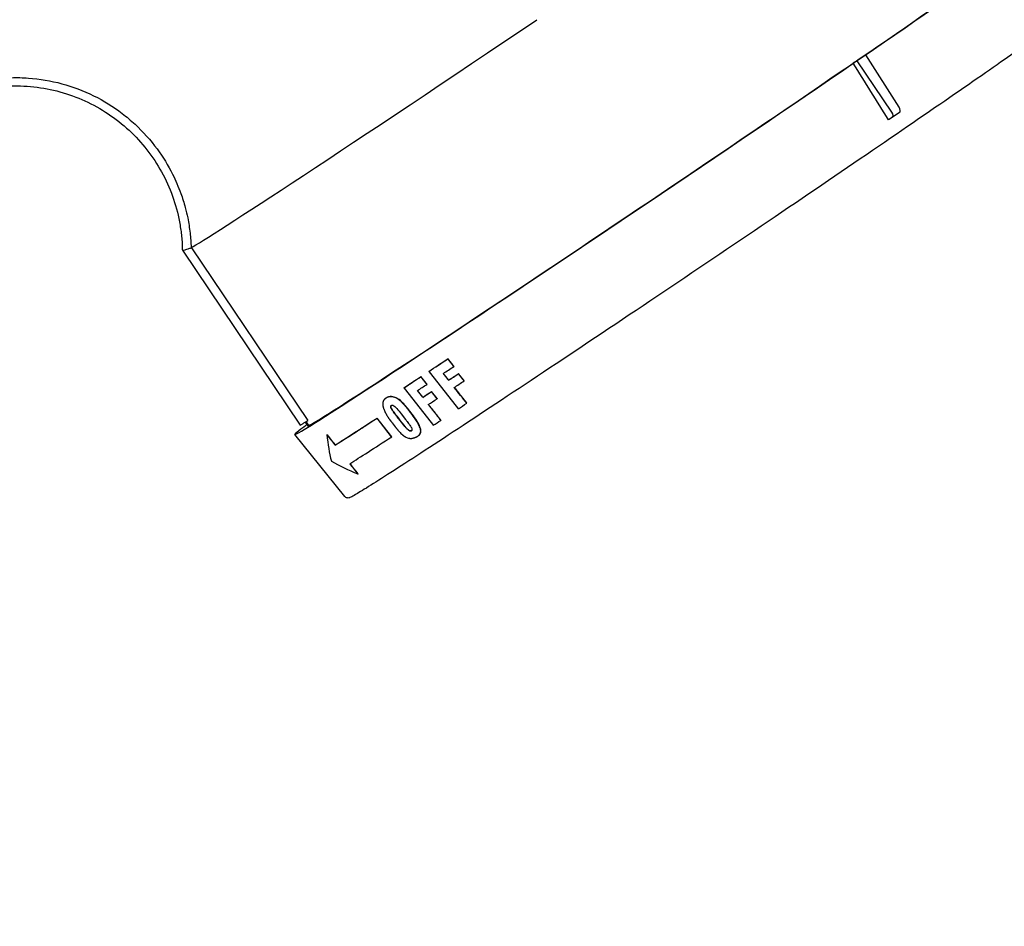
# Model space of a CAD drawing. Units: inches. Extents: x 294 to 7537, y -308 to 204.
# Drawn here: x 1626 to 1636, y 74 to 84 of the extents above; entities that cross this region are included whole.
import ezdxf
from ezdxf import colors
from ezdxf.entities.mleader import LeaderData, LeaderLine
from ezdxf.math import Vec2, Vec3

# ---------------------------------------------------------------- set-up
doc = ezdxf.new("R2010")
doc.units = ezdxf.units.IN
doc.header["$LTSCALE"] = 0.5
doc.header["$MEASUREMENT"] = 0
doc.layers.add('M-DETAIL-MEDIUM', color=7, linetype='Continuous')
doc.styles.add('AnnotativeRGV', font='calibril.ttf', dxfattribs={"height": 0.125})

msp = doc.modelspace()

# ---------------------------------------------------------------- linework, layer by layer
at = {"layer": 'M-DETAIL-MEDIUM'}
for p, q in [((1634.691, 83.328), (1634.599, 83.265)), ((1634.651, 83.303), (1634.691, 83.328)), ((1635.043, 82.777), (1634.691, 83.328)), ((1634.599, 83.265), (1634.56, 83.24)), ((1634.967, 82.725), (1634.599, 83.265)), ((1635.046, 82.721), (1634.971, 82.669)), ((1634.971, 82.669), (1634.932, 82.643)), ((1627.489, 81.269), (1627.515, 81.274)), ((1627.489, 81.269), (1628.73, 79.426)), ((1627.55, 81.333), (1627.55, 81.333)), ((1627.55, 81.333), (1627.55, 81.333)), ((1627.584, 81.295), (1628.81, 79.475)), ((1630.289, 80.126), (1630.287, 80.124)), ((1630.352, 80.045), (1630.35, 80.043)), ((1630.004, 79.938), (1630.002, 79.937)), ((1630.089, 79.994), (1630.087, 79.993)), ((1630.297, 79.901), (1630.295, 79.899)), ((1630.4, 79.969), (1630.398, 79.968)), ((1629.826, 79.821), (1629.824, 79.819)), ((1630.068, 79.857), (1630.066, 79.856)), ((1630.46, 79.894), (1630.458, 79.892)), ((1629.635, 79.711), (1629.633, 79.71)), ((1629.635, 79.711), (1629.633, 79.71)), ((1629.695, 79.727), (1629.692, 79.725)), ((1630.022, 79.72), (1629.966, 79.79)), ((1630.024, 79.721), (1629.968, 79.792)), ((1630.024, 79.721), (1630.022, 79.72)), ((1630.116, 79.782), (1630.114, 79.78)), ((1630.174, 79.705), (1630.114, 79.78)), ((1630.176, 79.706), (1630.116, 79.782)), ((1630.176, 79.706), (1630.174, 79.705)), ((1630.488, 79.659), (1630.486, 79.657)), ((1629.543, 79.501), (1629.541, 79.5)), ((1629.695, 79.303), (1629.541, 79.5)), ((1629.697, 79.304), (1629.543, 79.501)), ((1629.797, 79.458), (1629.752, 79.515)), ((1629.799, 79.459), (1629.755, 79.517)), ((1629.796, 79.544), (1629.841, 79.486)), ((1629.889, 79.566), (1629.889, 79.566)), ((1629.903, 79.548), (1629.903, 79.548)), ((1628.73, 79.426), (1628.752, 79.437)), ((1628.783, 79.457), (1628.81, 79.475)), ((1628.814, 79.419), (1628.787, 79.459)), ((1628.787, 79.459), (1628.814, 79.419)), ((1628.823, 79.423), (1628.795, 79.465)), ((1629.699, 79.452), (1629.731, 79.41)), ((1629.987, 79.421), (1629.987, 79.421)), ((1629.993, 79.408), (1629.993, 79.408)), ((1630.214, 79.479), (1630.212, 79.477)), ((1629.203, 78.673), (1628.674, 79.328)), ((1629.015, 79.326), (1629.013, 79.324)), ((1629.697, 79.304), (1629.695, 79.303)), ((1629.977, 79.316), (1629.975, 79.314)), ((1629.101, 79.218), (1629.098, 79.216)), ((1629.341, 78.913), (1629.339, 78.911))]:
    msp.add_line(p, q, dxfattribs=at)
for centre, major_axis, ratio, start_param, end_param in [((1632.45, 81.871), (3.776, 2.543), 0.011311, 5.327243, 6.563348), ((1632.45, 81.871), (3.644, 2.454), 0.011311, 3.081019, 6.374828), ((1631.193, 83.737), (-3.629, -2.444), 0.011311, 0.089339, 1.572392), ((1632.45, 81.871), (-3.776, -2.543), 0.011311, 6.01131, 8.439181), ((1634.942, 82.71), (0.0291, -0.0407), 0.564259, 6.257555, 7.810898), ((1635.019, 82.762), (-0.0274, 0.0418), 0.564654, 3.153535, 4.693173), ((1627.588, 81.315), (0.215, -0.287), 0.04177, 4.737648, 4.751611), ((1632.559, 81.704), (3.762, 2.533), 0.011311, 3.987731, 4.056049), ((1632.561, 81.705), (3.762, 2.533), 0.011311, 3.987731, 4.056049), ((1632.617, 81.619), (-3.754, -2.528), 0.011311, 0.877431, 0.915101), ((1632.559, 81.704), (3.762, 2.533), 0.011311, 3.890534, 3.957292), ((1632.561, 81.705), (3.762, 2.533), 0.011311, 3.890534, 3.957292), ((1632.667, 81.544), (3.748, 2.524), 0.011311, 4.019519, 4.054673), ((1632.669, 81.546), (3.748, 2.524), 0.011311, 4.019519, 4.054673), ((1632.617, 81.619), (-3.754, -2.528), 0.011311, 0.779388, 0.816134), ((1632.72, 81.464), (-3.741, -2.519), 0.011311, 0.878458, 0.913684), ((1632.667, 81.544), (3.748, 2.524), 0.011311, 3.921296, 3.955589), ((1632.669, 81.546), (3.748, 2.524), 0.011311, 3.921296, 3.955589), ((1632.72, 81.464), (-3.741, -2.519), 0.011311, 0.780042, 0.814402), ((1632.839, 81.289), (-3.725, -2.509), 0.011311, 0.848586, 0.879636), ((1632.622, 81.61), (-3.753, -2.528), 0.011311, 0.344048, 0.600027), ((1632.624, 81.612), (-3.753, -2.528), 0.011311, 0.344048, 0.600027), ((1628.855, 79.507), (-0.104, -0.07), 0.011311, 0.088862, 0.786994), ((1632.839, 81.289), (-3.725, -2.509), 0.011311, 0.750403, 0.780792), ((1632.211, 82.456), (-2.742, -4.057), 0.411158, 5.821907, 5.92718), ((1632.762, 81.403), (-3.735, -2.515), 0.011311, 0.342777, 0.600027), ((1633.029, 80.779), (4.636, 0.943), 0.429972, 3.603452, 3.709307)]:
    msp.add_ellipse(centre, major_axis=major_axis, ratio=ratio, start_param=start_param, end_param=end_param, dxfattribs=at)
for points, knots in [([(1615.359, 82.175), (1615.359, 82.177), (1615.359, 82.178), (1615.372, 82.317), (1615.387, 82.455), (1615.423, 82.73), (1615.443, 82.867), (1615.514, 83.277), (1615.571, 83.548), (1615.776, 84.354), (1615.956, 84.88), (1616.618, 86.406), (1617.222, 87.352), (1618.698, 89.007), (1619.569, 89.716), (1621.49, 90.824), (1622.54, 91.223), (1624.711, 91.672), (1625.833, 91.722), (1628.036, 91.467), (1629.116, 91.162), (1631.128, 90.227), (1632.058, 89.599), (1633.673, 88.081), (1634.358, 87.193), (1634.887, 86.22)], [-0.000137, -0.000137, -0.000137, -0.000137, 0, 0, 0.015625, 0.015625, 0.03125, 0.03125, 0.0625, 0.0625, 0.125, 0.125, 0.25, 0.25, 0.375, 0.375, 0.5, 0.5, 0.625, 0.625, 0.75, 0.75, 0.875, 0.875, 0.999863, 0.999863, 0.999863, 0.999863]), ([(1634.81, 86.169), (1634.807, 86.175), (1634.803, 86.183), (1634.793, 86.2), (1634.789, 86.208), (1634.776, 86.232), (1634.767, 86.247), (1634.741, 86.295), (1634.723, 86.326), (1634.669, 86.421), (1634.632, 86.485), (1634.517, 86.676), (1634.437, 86.803), (1634.182, 87.19), (1633.997, 87.444), (1633.664, 87.861), (1633.522, 88.028), (1633.169, 88.416), (1632.953, 88.633), (1632.412, 89.131), (1632.078, 89.402), (1631.2, 90.028), (1630.638, 90.353), (1629.479, 90.886), (1628.887, 91.095), (1627.74, 91.386), (1627.191, 91.479), (1626.305, 91.557), (1625.972, 91.57), (1624.97, 91.56), (1624.304, 91.489), (1622.993, 91.218), (1622.353, 91.02), (1621.429, 90.631), (1621.129, 90.487), (1620.346, 90.065), (1619.879, 89.762), (1618.942, 89.04), (1618.481, 88.614), (1617.629, 87.666), (1617.242, 87.144), (1616.683, 86.222), (1616.484, 85.84), (1616.184, 85.168), (1616.072, 84.884), (1615.902, 84.387), (1615.837, 84.177), (1615.696, 83.663), (1615.627, 83.356), (1615.521, 82.756), (1615.482, 82.463), (1615.455, 82.169)], [0.000001, 0.000001, 0.000001, 0.000001, 0.053923, 0.053923, 0.09932, 0.09932, 0.190377, 0.190377, 0.373547, 0.373547, 0.744128, 0.744128, 1.502428, 1.502428, 3.088744, 3.088744, 4.198332, 4.198332, 5.743008, 5.743008, 7.916991, 7.916991, 11.195058, 11.195058, 14.36547, 14.36547, 17.177503, 17.177503, 18.862493, 18.862493, 22.246449, 22.246449, 25.630393, 25.630393, 27.315372, 27.315372, 30.127757, 30.127757, 33.295433, 33.295433, 36.573476, 36.573476, 38.748134, 38.748134, 40.293261, 40.293261, 41.403154, 41.403154, 42.989881, 42.989881, 44.484251, 44.484251, 44.484251, 44.484251]), ([(1636.633, 83.677), (1636.637, 83.671), (1636.638, 83.665), (1636.639, 83.654), (1636.638, 83.649), (1636.635, 83.64), (1636.633, 83.637), (1636.627, 83.627), (1636.624, 83.625), (1636.59, 83.592), (1636.511, 83.534), (1636.227, 83.331), (1636.025, 83.189), (1635.522, 82.841), (1635.222, 82.635), (1634.555, 82.179), (1634.189, 81.929), (1633.425, 81.412), (1633.028, 81.145), (1632.245, 80.618), (1631.859, 80.36), (1631.136, 79.878), (1630.799, 79.655), (1630.209, 79.266), (1629.956, 79.101), (1629.56, 78.845), (1629.416, 78.755), (1629.308, 78.69), (1629.289, 78.679), (1629.267, 78.668), (1629.261, 78.665), (1629.252, 78.661), (1629.249, 78.66), (1629.24, 78.658), (1629.237, 78.658), (1629.227, 78.659), (1629.224, 78.659), (1629.214, 78.663), (1629.208, 78.667), (1629.203, 78.673)], [0.601016, 0.601016, 0.601016, 0.601016, 0.606794, 0.606794, 0.613577, 0.613577, 0.625243, 0.625243, 0.664994, 0.664994, 0.978955, 0.978955, 1.300156, 1.300156, 1.62035, 1.62035, 1.940417, 1.940417, 2.260454, 2.260454, 2.580487, 2.580487, 2.900536, 2.900536, 3.22065, 3.22065, 3.541113, 3.541113, 3.640871, 3.640871, 3.690751, 3.690751, 3.71569, 3.71569, 3.72816, 3.72816, 3.73394, 3.73394, 3.74063, 3.74063, 3.74063, 3.74063]), ([(1624.174, 82.223), (1624.182, 82.238), (1624.197, 82.26), (1624.23, 82.309), (1624.246, 82.33), (1624.294, 82.395), (1624.329, 82.438), (1624.392, 82.507), (1624.418, 82.535), (1624.484, 82.599), (1624.524, 82.635), (1624.623, 82.716), (1624.684, 82.76), (1624.785, 82.825), (1624.823, 82.847), (1624.909, 82.894), (1624.957, 82.917), (1625.112, 82.984), (1625.224, 83.02), (1625.453, 83.071), (1625.57, 83.085), (1625.747, 83.09), (1625.807, 83.089), (1625.985, 83.076), (1626.104, 83.056), (1626.334, 82.994), (1626.446, 82.951), (1626.66, 82.846), (1626.761, 82.784), (1626.902, 82.676), (1626.947, 82.638), (1627.076, 82.518), (1627.154, 82.431), (1627.285, 82.253), (1627.339, 82.164), (1627.419, 82.006), (1627.448, 81.938), (1627.491, 81.82), (1627.506, 81.77), (1627.529, 81.684), (1627.538, 81.647), (1627.556, 81.558), (1627.564, 81.504), (1627.576, 81.401), (1627.58, 81.35), (1627.581, 81.299)], [0.000001, 0.000001, 0.000001, 0.000001, 0.128863, 0.128863, 0.231138, 0.231138, 0.444901, 0.444901, 0.594315, 0.594315, 0.802132, 0.802132, 1.094281, 1.094281, 1.268697, 1.268697, 1.474397, 1.474397, 1.92834, 1.92834, 2.386942, 2.386942, 2.6187, 2.6187, 3.08403, 3.08403, 3.549296, 3.549296, 4.009771, 4.009771, 4.240546, 4.240546, 4.694677, 4.694677, 5.100479, 5.100479, 5.3861, 5.3861, 5.589384, 5.589384, 5.735621, 5.735621, 5.944988, 5.944988, 6.142612, 6.142612, 6.142612, 6.142612]), ([(1624.261, 82.201), (1624.359, 82.351), (1624.479, 82.487), (1624.762, 82.72), (1624.925, 82.815), (1625.273, 82.951), (1625.458, 82.99), (1625.831, 83.009), (1626.019, 82.989), (1626.38, 82.89), (1626.552, 82.811), (1626.863, 82.604), (1627.001, 82.475), (1627.231, 82.181), (1627.323, 82.015), (1627.417, 81.752), (1627.442, 81.661), (1627.467, 81.524), (1627.474, 81.477), (1627.482, 81.408), (1627.484, 81.384), (1627.487, 81.338), (1627.488, 81.315), (1627.488, 81.284), (1627.489, 81.276), (1627.489, 81.269)], [0.0049026, 0.0049026, 0.0049026, 0.0049026, 0.125, 0.125, 0.25, 0.25, 0.375, 0.375, 0.5, 0.5, 0.625, 0.625, 0.75, 0.75, 0.875, 0.875, 0.9375, 0.9375, 0.96875, 0.96875, 0.984375, 0.984375, 1, 1, 1.0047375, 1.0047375, 1.0047375, 1.0047375]), ([(1627.515, 81.274), (1627.516, 81.275), (1627.52, 81.276), (1627.533, 81.279), (1627.541, 81.282), (1627.551, 81.285)], [-0.2243398, -0.2243398, -0.2243398, -0.2243398, -0.1121309, -0.1121309, 0, 0, 0, 0]), ([(1627.551, 81.285), (1627.552, 81.285), (1627.565, 81.289), (1627.573, 81.292), (1627.579, 81.293), (1627.584, 81.295)], [0, 0, 0, 0, 0.01206905, 0.01206905, 0.03947951, 0.03947951, 0.03947951, 0.03947951]), ([(1629.633, 79.71), (1629.631, 79.709), (1629.629, 79.707), (1629.626, 79.704), (1629.624, 79.703), (1629.624, 79.702), (1629.623, 79.702), (1629.621, 79.7), (1629.619, 79.698), (1629.616, 79.695), (1629.615, 79.693), (1629.615, 79.693), (1629.614, 79.692), (1629.613, 79.69), (1629.611, 79.687), (1629.609, 79.684), (1629.608, 79.682), (1629.608, 79.681), (1629.607, 79.681), (1629.606, 79.678), (1629.605, 79.675), (1629.604, 79.671), (1629.603, 79.669), (1629.603, 79.668), (1629.602, 79.662), (1629.601, 79.656), (1629.601, 79.648), (1629.601, 79.646), (1629.601, 79.64), (1629.602, 79.637), (1629.602, 79.633), (1629.603, 79.631), (1629.603, 79.629), (1629.603, 79.627), (1629.603, 79.626), (1629.604, 79.624), (1629.604, 79.622), (1629.605, 79.62), (1629.605, 79.618), (1629.605, 79.617), (1629.606, 79.615), (1629.606, 79.613), (1629.607, 79.611), (1629.608, 79.609), (1629.608, 79.608), (1629.609, 79.605), (1629.61, 79.602), (1629.611, 79.598)], [0, 0, 0, 0, 0.0625, 0.09375, 0.109375, 0.109375, 0.125, 0.125, 0.1875, 0.21875, 0.234375, 0.234375, 0.25, 0.25, 0.3125, 0.34375, 0.359375, 0.359375, 0.375, 0.375, 0.4375, 0.46875, 0.46875, 0.5, 0.5, 0.625, 0.625, 0.6875, 0.6875, 0.75, 0.75, 0.78125, 0.796875, 0.796875, 0.8125, 0.8125, 0.84375, 0.859375, 0.859375, 0.875, 0.875, 0.90625, 0.921875, 0.921875, 0.9375, 0.9375, 1, 1, 1, 1]), ([(1629.692, 79.725), (1629.692, 79.725), (1629.692, 79.725), (1629.691, 79.725), (1629.691, 79.725), (1629.691, 79.725), (1629.691, 79.725), (1629.691, 79.725), (1629.691, 79.725), (1629.69, 79.725), (1629.69, 79.726), (1629.69, 79.726), (1629.689, 79.726), (1629.689, 79.726), (1629.689, 79.726), (1629.689, 79.726), (1629.688, 79.726), (1629.688, 79.726), (1629.688, 79.726), (1629.687, 79.726), (1629.687, 79.726), (1629.686, 79.726), (1629.686, 79.726), (1629.685, 79.726), (1629.685, 79.726), (1629.685, 79.726), (1629.684, 79.726), (1629.684, 79.726), (1629.683, 79.726), (1629.682, 79.726), (1629.682, 79.726), (1629.681, 79.726), (1629.681, 79.726), (1629.681, 79.726), (1629.68, 79.726), (1629.68, 79.726), (1629.68, 79.726), (1629.678, 79.726), (1629.677, 79.725), (1629.675, 79.725), (1629.673, 79.725), (1629.67, 79.725), (1629.667, 79.724), (1629.666, 79.724), (1629.665, 79.724), (1629.664, 79.724), (1629.662, 79.723), (1629.661, 79.723), (1629.66, 79.723), (1629.659, 79.723), (1629.659, 79.722), (1629.658, 79.722), (1629.654, 79.721), (1629.65, 79.719), (1629.647, 79.718), (1629.646, 79.717), (1629.646, 79.717), (1629.646, 79.717), (1629.645, 79.717), (1629.645, 79.717), (1629.644, 79.716), (1629.644, 79.716), (1629.644, 79.716), (1629.643, 79.716), (1629.641, 79.715), (1629.639, 79.714), (1629.637, 79.712), (1629.636, 79.711), (1629.635, 79.711), (1629.633, 79.71)], [0, 0, 0, 0, 0.015625, 0.015625, 0.015625, 0.023437, 0.023437, 0.023437, 0.03125, 0.03125, 0.03125, 0.046875, 0.046875, 0.046875, 0.054687, 0.054687, 0.054687, 0.0625, 0.0625, 0.0625, 0.09375, 0.09375, 0.09375, 0.109375, 0.109375, 0.109375, 0.125, 0.125, 0.125, 0.15625, 0.15625, 0.15625, 0.171875, 0.171875, 0.171875, 0.1875, 0.1875, 0.1875, 0.249827, 0.249827, 0.249827, 0.375, 0.375, 0.375, 0.4375, 0.4375, 0.4375, 0.5, 0.5, 0.5, 0.53125, 0.53125, 0.53125, 0.734375, 0.734375, 0.734375, 0.748948, 0.748948, 0.748948, 0.78125, 0.78125, 0.78125, 0.796875, 0.796875, 0.796875, 0.922534, 0.922534, 0.922534, 1, 1, 1, 1]), ([(1629.695, 79.727), (1629.689, 79.727), (1629.683, 79.727), (1629.678, 79.727), (1629.672, 79.726), (1629.667, 79.725), (1629.662, 79.724), (1629.657, 79.723), (1629.652, 79.721), (1629.648, 79.719), (1629.644, 79.716), (1629.639, 79.714), (1629.635, 79.711)], [0, 0, 0, 0, 0.249828, 0.249828, 0.249828, 0.500672, 0.500672, 0.500672, 0.748978, 0.748978, 0.748978, 1, 1, 1, 1]), ([(1629.884, 79.572), (1629.883, 79.574), (1629.882, 79.575), (1629.881, 79.576), (1629.881, 79.577), (1629.88, 79.578), (1629.879, 79.578), (1629.879, 79.579), (1629.879, 79.579), (1629.879, 79.579), (1629.877, 79.581), (1629.876, 79.583), (1629.874, 79.585), (1629.874, 79.585), (1629.874, 79.585), (1629.874, 79.586), (1629.872, 79.588), (1629.87, 79.59), (1629.868, 79.592), (1629.867, 79.594), (1629.865, 79.596), (1629.864, 79.598), (1629.864, 79.598), (1629.863, 79.598), (1629.863, 79.599), (1629.861, 79.601), (1629.86, 79.603), (1629.858, 79.605), (1629.857, 79.606), (1629.856, 79.607), (1629.855, 79.608), (1629.855, 79.609), (1629.854, 79.609), (1629.854, 79.61), (1629.854, 79.61), (1629.853, 79.611), (1629.853, 79.611), (1629.851, 79.614), (1629.849, 79.616), (1629.847, 79.618), (1629.846, 79.619), (1629.846, 79.62), (1629.845, 79.621), (1629.844, 79.622), (1629.844, 79.622), (1629.843, 79.623), (1629.843, 79.623), (1629.842, 79.624), (1629.842, 79.624), (1629.84, 79.626), (1629.838, 79.629), (1629.837, 79.631), (1629.836, 79.632), (1629.835, 79.633), (1629.834, 79.634), (1629.833, 79.635), (1629.832, 79.636), (1629.831, 79.637), (1629.829, 79.639), (1629.827, 79.641), (1629.825, 79.643), (1629.825, 79.644), (1629.824, 79.645), (1629.823, 79.646), (1629.822, 79.647), (1629.821, 79.648), (1629.82, 79.649), (1629.818, 79.651), (1629.816, 79.653), (1629.814, 79.655), (1629.813, 79.656), (1629.812, 79.657), (1629.811, 79.658), (1629.81, 79.659), (1629.81, 79.66), (1629.809, 79.661), (1629.807, 79.663), (1629.805, 79.665), (1629.803, 79.667), (1629.802, 79.668), (1629.801, 79.669), (1629.8, 79.67), (1629.799, 79.671), (1629.799, 79.671), (1629.798, 79.671), (1629.798, 79.672), (1629.797, 79.672), (1629.797, 79.673), (1629.793, 79.677), (1629.788, 79.681), (1629.784, 79.684), (1629.782, 79.686), (1629.78, 79.688), (1629.778, 79.69), (1629.777, 79.69), (1629.776, 79.691), (1629.775, 79.692), (1629.774, 79.692), (1629.774, 79.693), (1629.773, 79.693), (1629.773, 79.694), (1629.772, 79.694), (1629.772, 79.694), (1629.767, 79.698), (1629.763, 79.701), (1629.758, 79.704), (1629.756, 79.705), (1629.754, 79.706), (1629.752, 79.708), (1629.75, 79.709), (1629.748, 79.71), (1629.745, 79.711), (1629.743, 79.712), (1629.741, 79.713), (1629.739, 79.714), (1629.723, 79.721), (1629.708, 79.724), (1629.692, 79.725)], [0, 0, 0, 0, 0.015625, 0.015625, 0.015625, 0.027344, 0.027344, 0.027344, 0.03125, 0.03125, 0.03125, 0.058594, 0.058594, 0.058594, 0.0625, 0.0625, 0.0625, 0.09375, 0.09375, 0.09375, 0.121094, 0.121094, 0.121094, 0.125, 0.125, 0.125, 0.15625, 0.15625, 0.15625, 0.171875, 0.171875, 0.171875, 0.179687, 0.179687, 0.179687, 0.1875, 0.1875, 0.1875, 0.21875, 0.21875, 0.21875, 0.234375, 0.234375, 0.234375, 0.242187, 0.242187, 0.242187, 0.25, 0.25, 0.25, 0.28125, 0.28125, 0.28125, 0.296875, 0.296875, 0.296875, 0.3125, 0.3125, 0.3125, 0.34375, 0.34375, 0.34375, 0.359375, 0.359375, 0.359375, 0.375, 0.375, 0.375, 0.40625, 0.40625, 0.40625, 0.421875, 0.421875, 0.421875, 0.4375, 0.4375, 0.4375, 0.46875, 0.46875, 0.46875, 0.484375, 0.484375, 0.484375, 0.492187, 0.492187, 0.492187, 0.5, 0.5, 0.5, 0.5625, 0.5625, 0.5625, 0.59375, 0.59375, 0.59375, 0.609375, 0.609375, 0.609375, 0.617187, 0.617187, 0.617187, 0.625, 0.625, 0.625, 0.6875, 0.6875, 0.6875, 0.71875, 0.71875, 0.71875, 0.75, 0.75, 0.75, 0.78125, 0.78125, 0.78125, 1, 1, 1, 1]), ([(1629.886, 79.574), (1629.859, 79.609), (1629.831, 79.644), (1629.783, 79.69), (1629.765, 79.703), (1629.729, 79.721), (1629.711, 79.726), (1629.695, 79.727)], [0, 0, 0, 0, 0.5, 0.5, 0.75, 0.75, 1, 1, 1, 1]), ([(1629.611, 79.598), (1629.613, 79.592), (1629.616, 79.586), (1629.618, 79.58), (1629.621, 79.573), (1629.624, 79.567), (1629.627, 79.561), (1629.63, 79.554), (1629.634, 79.548), (1629.637, 79.542), (1629.639, 79.539), (1629.641, 79.536), (1629.642, 79.533), (1629.643, 79.531), (1629.644, 79.53), (1629.645, 79.528), (1629.646, 79.526), (1629.647, 79.525), (1629.648, 79.523), (1629.65, 79.52), (1629.652, 79.517), (1629.654, 79.514), (1629.655, 79.513), (1629.656, 79.511), (1629.657, 79.51), (1629.657, 79.509), (1629.658, 79.508), (1629.658, 79.507), (1629.659, 79.507), (1629.659, 79.506), (1629.66, 79.505), (1629.662, 79.502), (1629.664, 79.499), (1629.666, 79.496), (1629.667, 79.494), (1629.668, 79.493), (1629.669, 79.491), (1629.67, 79.491), (1629.67, 79.49), (1629.671, 79.489), (1629.671, 79.488), (1629.672, 79.488), (1629.672, 79.487), (1629.674, 79.485), (1629.675, 79.484), (1629.676, 79.483), (1629.676, 79.482), (1629.677, 79.481), (1629.677, 79.48), (1629.678, 79.48), (1629.678, 79.479), (1629.679, 79.478), (1629.68, 79.477), (1629.681, 79.475), (1629.682, 79.474), (1629.683, 79.473), (1629.683, 79.472), (1629.684, 79.471), (1629.684, 79.471), (1629.685, 79.47), (1629.686, 79.469), (1629.687, 79.468), (1629.688, 79.466), (1629.689, 79.465), (1629.689, 79.464), (1629.69, 79.463), (1629.69, 79.463), (1629.691, 79.462), (1629.692, 79.461), (1629.692, 79.46), (1629.694, 79.458), (1629.697, 79.455), (1629.699, 79.452)], [0, 0, 0, 0, 0.125, 0.125, 0.125, 0.25, 0.25, 0.25, 0.375, 0.375, 0.375, 0.4375, 0.4375, 0.4375, 0.46875, 0.46875, 0.46875, 0.5, 0.5, 0.5, 0.5625, 0.5625, 0.5625, 0.59375, 0.59375, 0.59375, 0.609375, 0.609375, 0.609375, 0.625, 0.625, 0.625, 0.6875, 0.6875, 0.6875, 0.71875, 0.71875, 0.71875, 0.734375, 0.734375, 0.734375, 0.75, 0.75, 0.75, 0.78125, 0.78125, 0.78125, 0.796875, 0.796875, 0.796875, 0.8125, 0.8125, 0.8125, 0.84375, 0.84375, 0.84375, 0.859375, 0.859375, 0.859375, 0.875, 0.875, 0.875, 0.90625, 0.90625, 0.90625, 0.921875, 0.921875, 0.921875, 0.9375, 0.9375, 0.9375, 1, 1, 1, 1]), ([(1629.752, 79.515), (1629.745, 79.525), (1629.737, 79.535), (1629.717, 79.562), (1629.71, 79.572), (1629.703, 79.582), (1629.7, 79.587), (1629.694, 79.596), (1629.69, 79.604), (1629.686, 79.615), (1629.686, 79.619), (1629.686, 79.623), (1629.686, 79.626), (1629.689, 79.631), (1629.691, 79.633), (1629.693, 79.634)], [-0.694714, -0.694714, -0.694714, -0.694714, -0.6035836, -0.6035836, -0.4536045, -0.4536045, -0.2739749, -0.2739749, -0.1319249, -0.1319249, -0.0661463, -0.0661463, -0.0297972, -0.0297972, 0, 0, 0, 0]), ([(1629.755, 79.517), (1629.739, 79.537), (1629.723, 79.557), (1629.702, 79.588), (1629.695, 79.598), (1629.689, 79.615), (1629.687, 79.621), (1629.689, 79.629), (1629.691, 79.632), (1629.694, 79.635)], [0, 0, 0, 0, 0.5, 0.5, 0.75, 0.75, 0.875, 0.875, 0.9848691, 0.9848691, 0.9848691, 0.9848691]), ([(1629.693, 79.634), (1629.695, 79.635), (1629.697, 79.636), (1629.703, 79.637), (1629.706, 79.636), (1629.71, 79.635), (1629.714, 79.633), (1629.724, 79.627), (1629.731, 79.621), (1629.739, 79.612), (1629.744, 79.607), (1629.765, 79.584), (1629.781, 79.564), (1629.796, 79.544)], [-0.325863, -0.325863, -0.325863, -0.325863, -0.3176038, -0.3176038, -0.3072168, -0.3072168, -0.2864512, -0.2864512, -0.2418123, -0.2418123, -0.1930961, -0.1930961, 0, 0, 0, 0]), ([(1629.841, 79.486), (1629.849, 79.476), (1629.857, 79.466), (1629.877, 79.439), (1629.884, 79.429), (1629.891, 79.419), (1629.894, 79.414), (1629.9, 79.405), (1629.905, 79.397), (1629.909, 79.385), (1629.909, 79.382), (1629.909, 79.377), (1629.909, 79.374), (1629.906, 79.369), (1629.905, 79.368), (1629.903, 79.366)], [-0.7019252, -0.7019252, -0.7019252, -0.7019252, -0.6129575, -0.6129575, -0.469303, -0.469303, -0.2845427, -0.2845427, -0.1321923, -0.1321923, -0.0653885, -0.0653885, -0.0298592, -0.0298592, 0, 0, 0, 0]), ([(1629.975, 79.314), (1629.984, 79.321), (1629.992, 79.328), (1630, 79.346), (1630.001, 79.355), (1630.001, 79.372), (1630, 79.378), (1629.994, 79.401), (1629.986, 79.418), (1629.971, 79.448), (1629.959, 79.47), (1629.919, 79.528), (1629.901, 79.55), (1629.884, 79.572)], [-1.685927, -1.685927, -1.685927, -1.685927, -1.338475, -1.338475, -1.080937, -1.080937, -0.922836, -0.922836, -0.534947, -0.534947, -0.215011, -0.215011, 0, 0, 0, 0]), ([(1629.977, 79.316), (1629.984, 79.321), (1629.991, 79.327), (1630, 79.343), (1630.003, 79.353), (1630.003, 79.387), (1629.993, 79.412), (1629.954, 79.485), (1629.921, 79.53), (1629.886, 79.574)], [0, 0, 0, 0, 0.125, 0.125, 0.25, 0.25, 0.5, 0.5, 1, 1, 1, 1]), ([(1629.731, 79.41), (1629.733, 79.409), (1629.734, 79.407), (1629.735, 79.406), (1629.735, 79.406), (1629.735, 79.405), (1629.736, 79.405), (1629.736, 79.404), (1629.737, 79.403), (1629.738, 79.402), (1629.738, 79.402), (1629.738, 79.401), (1629.739, 79.401), (1629.739, 79.4), (1629.739, 79.4), (1629.74, 79.399), (1629.741, 79.398), (1629.743, 79.396), (1629.744, 79.394), (1629.745, 79.393), (1629.746, 79.391), (1629.747, 79.39), (1629.748, 79.39), (1629.748, 79.389), (1629.748, 79.389), (1629.75, 79.387), (1629.751, 79.385), (1629.753, 79.384), (1629.753, 79.383), (1629.754, 79.382), (1629.755, 79.381), (1629.755, 79.381), (1629.755, 79.38), (1629.756, 79.38), (1629.756, 79.379), (1629.756, 79.379), (1629.757, 79.379), (1629.758, 79.377), (1629.76, 79.375), (1629.761, 79.373), (1629.763, 79.372), (1629.764, 79.37), (1629.765, 79.369), (1629.771, 79.362), (1629.777, 79.355), (1629.783, 79.349), (1629.79, 79.342), (1629.796, 79.336), (1629.803, 79.33)], [0, 0, 0, 0, 0.046875, 0.046875, 0.046875, 0.0625, 0.0625, 0.0625, 0.09375, 0.09375, 0.09375, 0.109375, 0.109375, 0.109375, 0.125, 0.125, 0.125, 0.1875, 0.1875, 0.1875, 0.234375, 0.234375, 0.234375, 0.25, 0.25, 0.25, 0.3125, 0.3125, 0.3125, 0.34375, 0.34375, 0.34375, 0.359375, 0.359375, 0.359375, 0.375, 0.375, 0.375, 0.4375, 0.4375, 0.4375, 0.496484, 0.496484, 0.496484, 0.747105, 0.747105, 0.747105, 1, 1, 1, 1]), ([(1629.903, 79.366), (1629.901, 79.365), (1629.898, 79.364), (1629.893, 79.363), (1629.89, 79.364), (1629.884, 79.365), (1629.881, 79.367), (1629.87, 79.373), (1629.864, 79.38), (1629.855, 79.388), (1629.851, 79.393), (1629.83, 79.417), (1629.813, 79.437), (1629.797, 79.458)], [-0.3280793, -0.3280793, -0.3280793, -0.3280793, -0.3177623, -0.3177623, -0.3051536, -0.3051536, -0.2858396, -0.2858396, -0.2470498, -0.2470498, -0.1971893, -0.1971893, 0, 0, 0, 0]), ([(1629.904, 79.367), (1629.901, 79.365), (1629.897, 79.364), (1629.887, 79.366), (1629.882, 79.369), (1629.867, 79.379), (1629.858, 79.389), (1629.832, 79.418), (1629.816, 79.439), (1629.799, 79.459)], [0.0108253, 0.0108253, 0.0108253, 0.0108253, 0.125, 0.125, 0.25, 0.25, 0.5, 0.5, 1, 1, 1, 1]), ([(1629.803, 79.33), (1629.804, 79.328), (1629.806, 79.327), (1629.807, 79.326), (1629.808, 79.325), (1629.809, 79.324), (1629.81, 79.324), (1629.811, 79.323), (1629.811, 79.323), (1629.812, 79.322), (1629.814, 79.321), (1629.815, 79.319), (1629.817, 79.318), (1629.818, 79.317), (1629.819, 79.317), (1629.819, 79.316), (1629.82, 79.316), (1629.821, 79.315), (1629.822, 79.314), (1629.823, 79.313), (1629.825, 79.312), (1629.827, 79.311), (1629.827, 79.31), (1629.828, 79.31), (1629.829, 79.309), (1629.83, 79.309), (1629.831, 79.308), (1629.831, 79.308), (1629.835, 79.305), (1629.838, 79.304), (1629.841, 79.302), (1629.843, 79.301), (1629.845, 79.3), (1629.846, 79.299), (1629.856, 79.295), (1629.865, 79.291), (1629.874, 79.289), (1629.876, 79.289), (1629.878, 79.288), (1629.881, 79.288)], [0, 0, 0, 0, 0.0625, 0.0625, 0.0625, 0.09375, 0.09375, 0.09375, 0.125, 0.125, 0.125, 0.1875, 0.1875, 0.1875, 0.21875, 0.21875, 0.21875, 0.25, 0.25, 0.25, 0.3125, 0.3125, 0.3125, 0.34375, 0.34375, 0.34375, 0.375, 0.375, 0.375, 0.5, 0.5, 0.5, 0.5625, 0.5625, 0.5625, 0.920425, 0.920425, 0.920425, 1, 1, 1, 1]), ([(1629.881, 79.288), (1629.883, 79.288), (1629.886, 79.287), (1629.89, 79.287), (1629.892, 79.287), (1629.893, 79.287), (1629.897, 79.287), (1629.9, 79.287), (1629.903, 79.287), (1629.905, 79.287), (1629.906, 79.287), (1629.91, 79.288), (1629.913, 79.288), (1629.916, 79.289), (1629.918, 79.289), (1629.919, 79.289), (1629.922, 79.29), (1629.925, 79.291), (1629.928, 79.292), (1629.93, 79.292), (1629.931, 79.292), (1629.934, 79.293), (1629.937, 79.294), (1629.94, 79.296), (1629.942, 79.296), (1629.942, 79.297), (1629.943, 79.297), (1629.945, 79.298), (1629.948, 79.299), (1629.951, 79.301), (1629.952, 79.301), (1629.953, 79.302), (1629.954, 79.302), (1629.956, 79.303), (1629.959, 79.304), (1629.962, 79.306), (1629.963, 79.307), (1629.964, 79.307), (1629.964, 79.308), (1629.966, 79.308), (1629.967, 79.309), (1629.968, 79.31), (1629.969, 79.31), (1629.97, 79.311), (1629.972, 79.312), (1629.973, 79.313), (1629.975, 79.314)], [0, 0, 0, 0, 0.0625, 0.09375, 0.09375, 0.125, 0.125, 0.1875, 0.21875, 0.21875, 0.25, 0.25, 0.3125, 0.34375, 0.34375, 0.375, 0.375, 0.4375, 0.46875, 0.46875, 0.5, 0.5, 0.5625, 0.59375, 0.609375, 0.609375, 0.625, 0.625, 0.6875, 0.71875, 0.734375, 0.734375, 0.75, 0.75, 0.8125, 0.84375, 0.859375, 0.859375, 0.875, 0.875, 0.90625, 0.921875, 0.921875, 0.9375, 0.9375, 1, 1, 1, 1])]:
    msp.add_open_spline(points, degree=3, knots=knots, dxfattribs=at)
for points in [[(1634.932, 82.643), (1634.808, 82.842), (1634.684, 83.041), (1634.56, 83.24)], [(1630.087, 79.993), (1630.191, 79.861), (1630.294, 79.729), (1630.397, 79.599)], [(1629.824, 79.819), (1629.927, 79.687), (1630.031, 79.556), (1630.133, 79.425)], [(1630.486, 79.657), (1630.442, 79.713), (1630.398, 79.768), (1630.355, 79.824)], [(1629.635, 79.711), (1629.635, 79.711), (1629.635, 79.711), (1629.635, 79.711)]]:
    msp.add_open_spline(points, degree=3, dxfattribs=at)
for points, weights in [([(1630.35, 80.043), (1630.319, 80.084), (1630.287, 80.124)], [1.00000642697, 1.00000485406, 1.0000021965]), ([(1630.352, 80.045), (1630.321, 80.085), (1630.289, 80.126)], [1.00002037375, 1.00001911054, 1.00001676267]), ([(1630.066, 79.856), (1630.034, 79.896), (1630.002, 79.937)], [1.00000608873, 1.00000459886, 1.00000208114]), ([(1630.068, 79.857), (1630.036, 79.897), (1630.004, 79.938)], [1.0000193022, 1.00001810647, 1.00001588287]), ([(1630.295, 79.899), (1630.267, 79.935), (1630.239, 79.97)], [1.00000816038, 1.00000762774, 1.00000628026]), ([(1630.297, 79.901), (1630.269, 79.936), (1630.241, 79.971)], [1.00002125819, 1.00002099131, 1.00001991033]), ([(1630.458, 79.892), (1630.428, 79.93), (1630.398, 79.968)], [1.00000854671, 1.00000892178, 1.00000833739]), ([(1630.46, 79.894), (1630.43, 79.931), (1630.4, 79.969)], [1.00002134574, 1.00002201188, 1.00002171856]), ([(1630.488, 79.659), (1630.422, 79.742), (1630.357, 79.825)], [1.0000134376, 1.00001945113, 1.00002089183]), ([(1630.212, 79.477), (1630.147, 79.56), (1630.081, 79.644)], [1.00000207118, 1.00000721401, 1.00000798892]), ([(1630.214, 79.479), (1630.149, 79.562), (1630.083, 79.645)], [1.00001283213, 1.00001857643, 1.00001995441]), ([(1629.013, 79.324), (1629.056, 79.27), (1629.098, 79.216)], [1.00000221626, 1.00000581845, 1.00000754448]), ([(1629.015, 79.326), (1629.058, 79.272), (1629.101, 79.218)], [1.00001504685, 1.00001841553, 1.00001990803]), ([(1629.254, 79.019), (1629.296, 78.965), (1629.339, 78.911)], [1.00000758344, 1.00000586515, 1.00000224042]), ([(1629.256, 79.021), (1629.298, 78.967), (1629.341, 78.913)], [1.0000190904, 1.00001713665, 1.00001327909])]:
    msp.add_rational_spline(points, weights, degree=2, dxfattribs=at)

# ---------------------------------------------------------------- leaders
ml = msp.add_multileader_mtext('Standard', dxfattribs=at)
ml.set_content('PROVIDE ASSEMBLY WITH\\PCOUNTER FLASHING/SLEEVE\\P& METAL SUPPORT BRACKET  \\PBY ROOFGOOSEVENT\\PMODEL RG8-IE', color=256, style='AnnotativeRGV')
ml.set_leader_properties()
ml.build(insert=Vec2(0, 0))
ml.multileader.update_dxf_attribs({"dogleg_length": 0.0625, "arrow_head_size": 6, "scale": 96})
ctx = ml.context
ctx.base_point, ctx.scale, ctx.char_height, ctx.arrow_head_size, ctx.landing_gap_size, ctx.plane_origin = Vec3(1641.443, 100.198), 96, 3, 6, 3, Vec3(1632.838, 93.025)
notes = []
notes.append((ctx, [(0, (1, 1, 0), (1636.214, 100.198), (1, 0), 5.228, [(0, [(1636.226, 84.414)], 0, [])])]))
ctx.mtext.insert, ctx.mtext.flow_direction = Vec3(1644.443, 101.717), 5
ml = msp.add_multileader_mtext('Standard', dxfattribs=at)
ml.set_content('PROVIDE ASSEMBLY WITH\\PCOUNTER FLASHING/SLEEVE\\P& METAL SUPPORT BRACKET  \\PBY ROOFGOOSEVENT\\PMODEL RG4-DRYER', color=256, style='AnnotativeRGV')
ml.set_leader_properties()
ml.build(insert=Vec2(0, 0))
ml.multileader.update_dxf_attribs({"dogleg_length": 0.0625, "arrow_head_size": 6, "scale": 96})
ctx = ml.context
ctx.base_point, ctx.scale, ctx.char_height, ctx.arrow_head_size, ctx.landing_gap_size, ctx.plane_origin = Vec3(379.745, 99.426), 96, 3, 6, 3, Vec3(369.048, 75.098)
notes.append((ctx, [(0, (1, 1, 0), (377.995, 99.426), (1, 0), 1.75, [(0, [(368.743, 91.126)], 0, [])])]))
ctx.mtext.insert, ctx.mtext.width, ctx.mtext.flow_direction = Vec3(382.745, 100.946), 65.67692, 5
ml = msp.add_multileader_mtext('Standard', dxfattribs=at)
ml.set_content('PROVIDE ASSEMBLY WITH\\PCOUNTER FLASHING/SLEEVE\\P& METAL SUPPORT BRACKET  \\PBY ROOFGOOSEVENT\\PMODEL RG4-DRYER', color=256, style='AnnotativeRGV')
ml.set_leader_properties()
ml.build(insert=Vec2(0, 0))
ml.multileader.update_dxf_attribs({"dogleg_length": 0.0625, "arrow_head_size": 6, "scale": 96})
ctx = ml.context
ctx.base_point, ctx.scale, ctx.char_height, ctx.arrow_head_size, ctx.landing_gap_size, ctx.plane_origin = Vec3(704.817, 99.426), 96, 3, 6, 3, Vec3(695.485, 75.098)
notes.append((ctx, [(0, (1, 1, 0), (695.245, 99.426), (1, 0), 9.572, [(0, [(695.181, 80.126)], 0, [])])]))
ctx.mtext.insert, ctx.mtext.width, ctx.mtext.flow_direction = Vec3(707.817, 100.946), 65.67692, 5
ml = msp.add_multileader_mtext('Standard', dxfattribs=at)
ml.set_content('PROVIDE ASSEMBLY WITH\\PCOUNTER FLASHING/SLEEVE\\P& METAL SUPPORT BRACKET  \\PBY ROOFGOOSEVENT\\PMODEL RG4-DRYER', color=256, style='AnnotativeRGV')
ml.set_leader_properties()
ml.build(insert=Vec2(0, 0))
ml.multileader.update_dxf_attribs({"dogleg_length": 0.0625, "arrow_head_size": 6, "scale": 96})
ctx = ml.context
ctx.base_point, ctx.scale, ctx.char_height, ctx.arrow_head_size, ctx.landing_gap_size, ctx.plane_origin = Vec3(1082.442, 99.426), 96, 3, 6, 3, Vec3(1073.11, 75.098)
notes.append((ctx, [(0, (1, 1, 0), (1072.87, 99.426), (1, 0), 9.572, [(0, [(1072.806, 83.529)], 0, [])])]))
ctx.mtext.insert, ctx.mtext.width, ctx.mtext.flow_direction = Vec3(1085.442, 100.946), 65.67692, 5
ml = msp.add_multileader_mtext('Standard', dxfattribs=at)
ml.set_content('PROVIDE ASSEMBLY WITH\\PCOUNTER FLASHING/SLEEVE\\P& METAL SUPPORT BRACKET  \\PBY ROOFGOOSEVENT\\PMODEL RG4-INSULATED', color=256, style='AnnotativeRGV')
ml.set_leader_properties()
ml.build(insert=Vec2(0, 0))
ml.multileader.update_dxf_attribs({"dogleg_length": 0.0625, "arrow_head_size": 6, "scale": 96})
ctx = ml.context
ctx.base_point, ctx.scale, ctx.char_height, ctx.arrow_head_size, ctx.landing_gap_size, ctx.plane_origin = Vec3(526.745, 99.252), 96, 3, 6, 3, Vec3(515.548, 80.049)
notes.append((ctx, [(0, (1, 1, 0), (524.87, 99.252), (1, 0), 1.875, [(0, [(515.251, 91.131)], 0, [])])]))
ctx.mtext.insert, ctx.mtext.width, ctx.mtext.flow_direction = Vec3(529.745, 100.772), 65.67692, 5
ml = msp.add_multileader_mtext('Standard', dxfattribs=at)
ml.set_content('PROVIDE ASSEMBLY WITH\\PCOUNTER FLASHING/SLEEVE\\P& METAL SUPPORT BRACKET  \\PBY ROOFGOOSEVENT\\PMODEL RG4-INSULATED', color=256, style='AnnotativeRGV')
ml.set_leader_properties()
ml.build(insert=Vec2(0, 0))
ml.multileader.update_dxf_attribs({"dogleg_length": 0.0625, "arrow_head_size": 6, "scale": 96})
ctx = ml.context
ctx.base_point, ctx.scale, ctx.char_height, ctx.arrow_head_size, ctx.landing_gap_size, ctx.plane_origin = Vec3(851.317, 99.252), 96, 3, 6, 3, Vec3(841.985, 80.049)
notes.append((ctx, [(0, (1, 1, 0), (841.892, 99.252), (1, 0), 9.425, [(0, [(841.689, 80.131)], 0, [])])]))
ctx.mtext.insert, ctx.mtext.width, ctx.mtext.flow_direction = Vec3(854.317, 100.772), 65.67692, 5
ml = msp.add_multileader_mtext('Standard', dxfattribs=at)
ml.set_content('PROVIDE ASSEMBLY WITH\\PCOUNTER FLASHING/SLEEVE\\P& METAL SUPPORT BRACKET  \\PBY ROOFGOOSEVENT\\PMODEL RG4-INSULATED', color=256, style='AnnotativeRGV')
ml.set_leader_properties()
ml.build(insert=Vec2(0, 0))
ml.multileader.update_dxf_attribs({"dogleg_length": 0.0625, "arrow_head_size": 6, "scale": 96})
ctx = ml.context
ctx.base_point, ctx.scale, ctx.char_height, ctx.arrow_head_size, ctx.landing_gap_size, ctx.plane_origin = Vec3(1228.942, 99.252), 96, 3, 6, 3, Vec3(1219.61, 80.049)
notes.append((ctx, [(0, (1, 1, 0), (1219.517, 99.252), (1, 0), 9.425, [(0, [(1219.314, 83.534)], 0, [])])]))
ctx.mtext.insert, ctx.mtext.width, ctx.mtext.flow_direction = Vec3(1231.942, 100.772), 65.67692, 5
for ctx, leaders in notes:
    for number, flags, end, landing, length, lines in leaders:
        leader = LeaderData()
        leader.index, (leader.has_last_leader_line, leader.has_dogleg_vector, leader.attachment_direction) = number, flags
        leader.last_leader_point, leader.dogleg_vector, leader.dogleg_length = Vec3(end), Vec3(landing), length
        for number, points, colour, breaks in lines:
            line = LeaderLine()
            line.index, line.vertices, line.color, line.breaks = number, Vec3.list(points), colors.encode_raw_color(colour), breaks
            leader.lines.append(line)
        ctx.leaders.append(leader)

doc.saveas('drawing.dxf')
